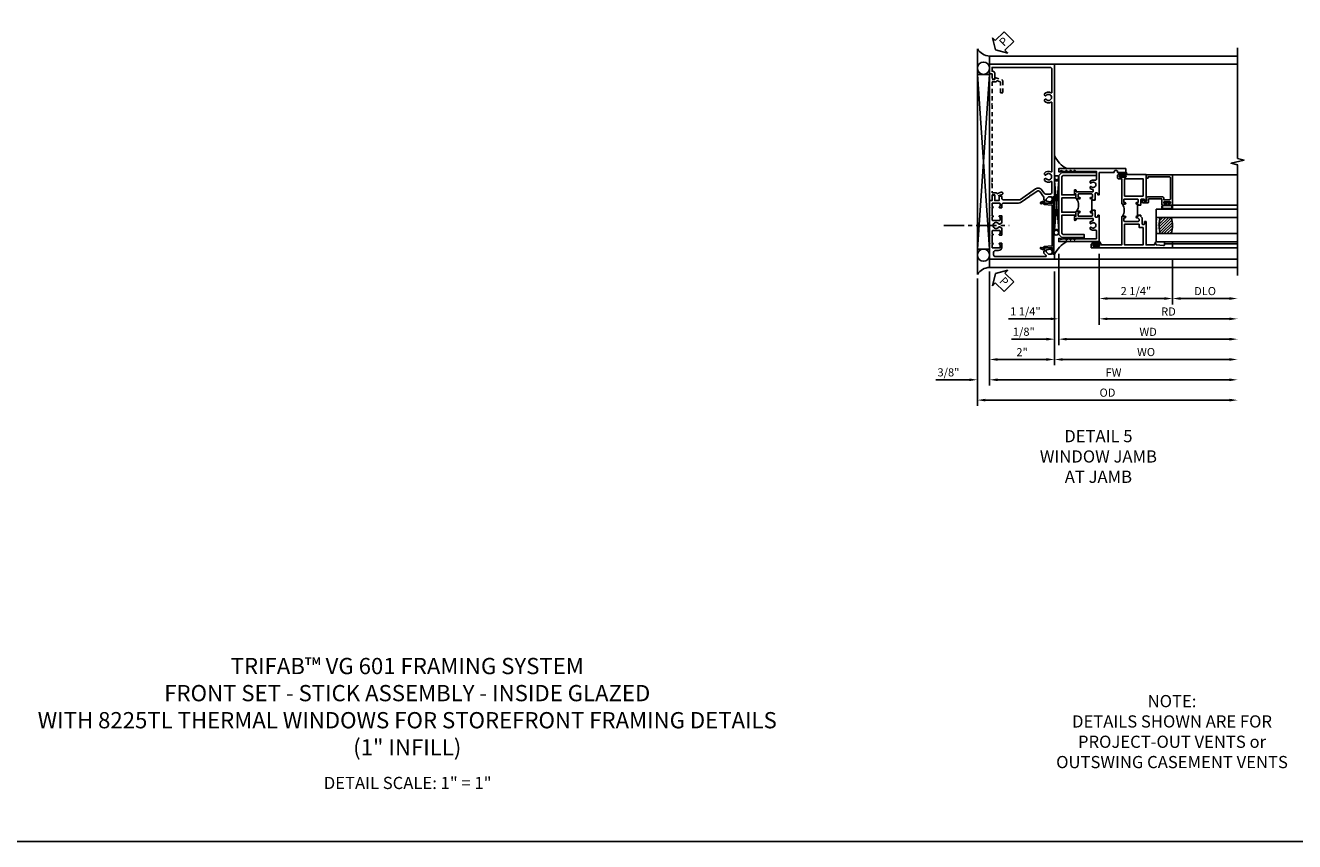
# Model space of a CAD drawing. Extents: x 0 to 124, y 0 to 79.
# Drawn here: x 28 to 67, y 0 to 25 of the extents above; entities that cross this region are included whole.
import ezdxf

# ---------------------------------------------------------------- set-up
doc = ezdxf.new("R2010")
doc.units = 0
doc.header["$LTSCALE"] = 0.5
doc.header["$MEASUREMENT"] = 0
doc.linetypes.add('CENTER', pattern=[2, 1.25, -0.25, 0.25, -0.25])
doc.linetypes.add('HIDDEN', pattern=[0.375, 0.25, -0.125])
doc.layers.get('0').update_dxf_attribs({"color": 4, "linetype": 'CONTINUOUS'})
for name, color, linetype in [('CENTER', 1, 'CENTER'), ('DIME', 2, 'CONTINUOUS'), ('FORMAT', 7, 'CONTINUOUS'), ('hidden', 3, 'HIDDEN'), ('TEXT', 3, 'CONTINUOUS')]:
    doc.layers.add(name, color=color, linetype=linetype)
doc.styles.get("Standard").update_dxf_attribs({"font": 'arial.ttf'})
doc.dimstyles.new('EXT_ON-OFF', dxfattribs={"dimscale": 2, "dimtxt": 0.125, "dimasz": 0.125, "dimexe": 0.09, "dimexo": 0.1875, "dimgap": 0.05, "dimtad": 3, "dimdec": 5, "dimzin": 3, "dimdsep": 46, "dimlunit": 5, "dimtxsty": 'STANDARD', "dimcen": 0, "dimse2": 1, "dimazin": 0, "dimtfac": 1, "dimtdec": 4, "dimtofl": 0, "dimtmove": 0, "dimatfit": 0, "dimfxl": 1, "dimfrac": 2, "dimtolj": 1, "dimtzin": 3, "dimarcsym": 0})
doc.dimstyles.new('EXT_ON-ON', dxfattribs={"dimscale": 2, "dimtxt": 0.125, "dimasz": 0.125, "dimexe": 0.09, "dimexo": 0.1875, "dimgap": 0.05, "dimtad": 3, "dimdec": 5, "dimzin": 3, "dimdsep": 46, "dimlunit": 5, "dimtxsty": 'STANDARD', "dimcen": 0, "dimazin": 0, "dimtfac": 1, "dimtdec": 4, "dimtofl": 0, "dimtmove": 0, "dimatfit": 0, "dimfxl": 1, "dimfrac": 2, "dimtolj": 1, "dimtzin": 3, "dimarcsym": 0})

# ---------------------------------------------------------------- blocks, each defined once
blk = doc.blocks.new('B229175')
h = blk.add_hatch()
h.set_pattern_fill('ANSI37', color=256, scale=0.1, style=0)
h.set_pattern_definition([(45, (-2.727382, -6.92049), (-0.008838835, 0.008838835), []), (135, (-2.727382, -6.92049), (-0.008838835, -0.008838835), [])])
h.paths.add_polyline_path([(2.125, 0.567), (2.125, 0.523), (2.169, 0.479, 1), (2.191, 0.501)])
h.paths.add_polyline_path([(2.125, 0.442), (2.125, 0.398), (2.169, 0.354, 1), (2.191, 0.376)])
h.paths.add_polyline_path([(2.125, 0.317), (2.125, 0.273), (2.169, 0.229, 1), (2.191, 0.251)])
h.paths.add_polyline_path([(0.125, 0.273), (0.125, 0.317), (0.059, 0.251, 1), (0.081, 0.229)])
h.paths.add_polyline_path([(0.125, 0.398), (0.125, 0.442), (0.059, 0.376, 1), (0.081, 0.354)])
h.paths.add_polyline_path([(0.125, 0.523), (0.125, 0.567), (0.059, 0.501, 1), (0.081, 0.479)])
blk.add_lwpolyline([(2.031, 1.16), (2.031, 0.133), (1.992, 0.094), (1.437, 0.094), (1.437, 0.532), (1.344, 0.532), (1.344, 0.094), (0.906, 0.094), (0.906, 0.532), (0.812, 0.532), (0.812, 0.094), (0.258, 0.094), (0.219, 0.133), (0.219, 0.785), (0.125, 0.785), (0.125, 0.094), (0.219, 0), (2.031, 0), (2.125, 0.094), (2.125, 1.16)], close=True)
for points in [[(0.125, 0.567), (0.059, 0.501, 1), (0.081, 0.479), (0.125, 0.523)], [(0.125, 0.442), (0.059, 0.376, 1), (0.081, 0.354), (0.125, 0.398)], [(2.125, 0.567), (2.191, 0.501, -1), (2.169, 0.479), (2.125, 0.523)], [(2.125, 0.442), (2.191, 0.376, -1), (2.169, 0.354), (2.125, 0.398)], [(0.125, 0.317), (0.059, 0.251, 1), (0.081, 0.229), (0.125, 0.273)], [(2.125, 0.317), (2.191, 0.251, -1), (2.169, 0.229), (2.125, 0.273)]]:
    blk.add_lwpolyline(points, format="xyb")
blk = doc.blocks.new('B601VG026')
blk.add_lwpolyline([(0.935, 4.438), (0.92, 4.423), (0.92, 2.015), (0.935, 2), (0.92, 1.985), (0.92, 1.716), (0.799, 1.716, 0.338704), (0.78, 1.701, -0.439208), (0.754, 1.688), (0.641, 1.729, 1), (0.617, 1.663), (0.834, 1.584), (0.834, 1.646), (0.92, 1.646), (0.92, 1.476), (1, 1.476), (1, 5.372), (0.92, 5.372), (0.92, 5.202), (0.834, 5.202), (0.834, 5.264), (0.617, 5.185, 0.315299), (0.594, 5.152), (0.594, 4.794), (0.664, 4.794), (0.664, 5.114, -0.315299), (0.677, 5.132), (0.754, 5.16, -0.439208), (0.78, 5.147, 0.338704), (0.799, 5.132), (0.92, 5.132), (0.92, 4.453)], format="xyb", close=True)
blk = doc.blocks.new('B469407')
for p, q in [((0.567, 0.189), (0.567, 0.17)), ((0.623, 0.225), (0.576, 0.203)), ((0.626, 0.174), (0.589, 0.157)), ((0.629, 0.226), (0.651, 0.226)), ((0.644, 0.17), (0.67, 0.139)), ((0.663, 0.221), (0.694, 0.184)), ((0.916, 0.113), (0.68, 0.134)), ((0.913, 0.16), (0.704, 0.179)), ((0.963, 0.356), (0.929, 0.345)), ((0.929, 0.345), (0.929, 0.175)), ((0.929, 0.098), (0.929, -1.126)), ((0.965, 0.352), (0.931, 0.34)), ((0.971, 0.347), (0.971, -1.375)), ((0.976, 0.347), (0.976, -1.375)), ((0.644, -1.198), (0.67, -1.167)), ((0.916, -1.141), (0.68, -1.162)), ((0.567, -1.217), (0.567, -1.198)), ((0.623, -1.253), (0.576, -1.231)), ((0.626, -1.202), (0.589, -1.185)), ((0.629, -1.254), (0.651, -1.254)), ((0.663, -1.249), (0.694, -1.212)), ((0.913, -1.188), (0.704, -1.207)), ((0.929, -1.373), (0.929, -1.203)), ((0.963, -1.384), (0.929, -1.373)), ((0.965, -1.38), (0.931, -1.368))]:
    blk.add_line(p, q)
for centre, radius, start, end in [((0.582, 0.189), 0.015, 115, 180), ((0.582, 0.17), 0.015, 180, 295), ((0.629, 0.211), 0.015, 90, 115), ((0.632, 0.161), 0.015, 40, 115), ((0.651, 0.211), 0.015, 40, 90), ((0.682, 0.149), 0.015, 220, 265), ((0.705, 0.194), 0.015, 220, 265), ((0.914, 0.175), 0.015, 265, 0), ((0.914, 0.098), 0.015, 360, 85), ((0.966, 0.347), 0.01, 0, 109), ((0.966, 0.347), 0.005, 0, 109), ((0.682, -1.177), 0.015, 95, 140), ((0.914, -1.126), 0.015, 275, 0), ((0.582, -1.198), 0.015, 65, 180), ((0.582, -1.217), 0.015, 180, 245), ((0.629, -1.239), 0.015, 245, 270), ((0.632, -1.189), 0.015, 245, 320), ((0.651, -1.239), 0.015, 270, 320), ((0.705, -1.222), 0.015, 95, 140), ((0.914, -1.203), 0.015, 360, 95), ((0.966, -1.375), 0.01, 251, 0), ((0.966, -1.375), 0.005, 251, 0)]:
    blk.add_arc(centre, radius, start, end)
blk = doc.blocks.new('*D1806')
at = {"layer": 'DIME', "color": 0, "lineweight": -2, "transparency": 16777216}
for p, q in [((57.509, 17.543), (57.509, 14.654)), ((59.509, 17.543), (59.509, 14.654)), ((57.759, 14.834), (59.259, 14.834))]:
    blk.add_line(p, q, dxfattribs=at)
at = {"layer": 'DIME', "color": 0, "transparency": 16777216}
for points in [[(57.759, 14.875), (57.759, 14.792), (57.509, 14.834)], [(59.259, 14.875), (59.259, 14.792), (59.509, 14.834)]]:
    blk.add_solid(points, dxfattribs=at)
at = {"layer": 'DIME', "color": 0, "transparency": 16777216, "insert": (58.509, 15.059), "char_height": 0.25, "attachment_point": 5}
blk.add_mtext('\\A1;2"', dxfattribs=at)
blk = doc.blocks.new('*D1807')
at = {"layer": 'DIME', "color": 0, "lineweight": -2, "transparency": 16777216}
for p, q in [((57.509, 17.543), (57.509, 14.029)), ((57.759, 14.209), (64.884, 14.209))]:
    blk.add_line(p, q, dxfattribs=at)
at = {"layer": 'DIME', "color": 0, "transparency": 16777216}
for points in [[(57.759, 14.25), (57.759, 14.167), (57.509, 14.209)], [(64.884, 14.25), (64.884, 14.167), (65.134, 14.209)]]:
    blk.add_solid(points, dxfattribs=at)
at = {"layer": 'DIME', "color": 0, "transparency": 16777216, "insert": (61.321, 14.434), "char_height": 0.25, "attachment_point": 5}
blk.add_mtext('\\A1;FW  ', dxfattribs=at)
blk = doc.blocks.new('*D1808')
at = {"layer": 'DIME', "color": 0, "lineweight": -2, "transparency": 16777216}
for p, q in [((57.134, 17.325), (57.134, 13.404)), ((57.384, 13.584), (64.884, 13.584))]:
    blk.add_line(p, q, dxfattribs=at)
at = {"layer": 'DIME', "color": 0, "transparency": 16777216}
for points in [[(57.384, 13.625), (57.384, 13.542), (57.134, 13.584)], [(64.884, 13.625), (64.884, 13.542), (65.134, 13.584)]]:
    blk.add_solid(points, dxfattribs=at)
at = {"layer": 'DIME', "color": 0, "transparency": 16777216, "insert": (61.134, 13.813), "char_height": 0.25, "attachment_point": 5}
blk.add_mtext('\\A1;OD  ', dxfattribs=at)
blk = doc.blocks.new('*D1809')
at = {"layer": 'DIME', "color": 0, "lineweight": -2, "transparency": 16777216}
for p, q in [((57.134, 17.325), (57.134, 14.029)), ((57.509, 17.543), (57.509, 14.029)), ((56.884, 14.209), (55.856, 14.209)), ((57.759, 14.209), (58.009, 14.209))]:
    blk.add_line(p, q, dxfattribs=at)
at = {"layer": 'DIME', "color": 0, "transparency": 16777216}
for points in [[(56.884, 14.25), (56.884, 14.167), (57.134, 14.209)], [(57.759, 14.25), (57.759, 14.167), (57.509, 14.209)]]:
    blk.add_solid(points, dxfattribs=at)
at = {"layer": 'DIME', "color": 0, "transparency": 16777216, "insert": (56.245, 14.438), "char_height": 0.25, "attachment_point": 5}
blk.add_mtext('\\A1;3/8"', dxfattribs=at)
blk = doc.blocks.new('B601VG001A')
blk.add_lwpolyline([(0.625, -0.173, 0.414214), (0.72, -0.268), (0.815, -0.268, -0.414214), (0.875, -0.328), (0.875, -0.398, -0.414214), (0.815, -0.458), (-0.726, -0.458, -0.668179), (-0.74, -0.424), (-0.669, -0.353), (-0.669, -0.288), (-0.691, -0.288), (-0.691, -0.226), (-0.669, -0.226, 0.414214), (-0.707, -0.188), (-0.909, -0.188, 0.414214), (-0.929, -0.208), (-0.929, -0.237, 0.414214), (-0.909, -0.257), (-0.897, -0.257), (-0.897, -0.228), (-0.859, -0.228), (-0.757, -0.25, -0.354119), (-0.741, -0.269), (-0.741, -0.312), (-0.808, -0.379, -0.198912), (-0.825, -0.386), (-0.897, -0.386), (-0.897, -0.357), (-1, -0.393), (-1, -0.538), (1, -0.538), (1, -0.057), (0.99, -0.047), (1, -0.037), (1, 0.193), (0.99, 0.203), (1, 0.213), (1, 0.49), (0.99, 0.5), (1, 0.51), (1, 0.787), (0.99, 0.797), (1, 0.807), (1, 1.037), (0.99, 1.047), (1, 1.057), (1, 1.268), (0.92, 1.268), (0.92, 1.376, 0.414214), (0.858, 1.438), (0.84, 1.438), (0.84, 1.268), (0.705, 1.268), (0.705, 1.38, 0.414214), (0.685, 1.4), (0.645, 1.4, 0.414214), (0.625, 1.38), (0.625, 1.348, -0.414214), (0.565, 1.288), (0.08, 1.288, -0.153915), (0.046, 1.299), (-0.417, 1.624, 0.414214), (-0.612, 1.589), (-0.681, 1.492, -0.244698), (-0.73, 1.466), (-0.86, 1.466, -0.414214), (-0.92, 1.526), (-0.92, 1.838, -0.568098), (-0.89, 1.855, 0.339754), (-0.692, 1.887), (-0.692, 1.931), (-0.721, 1.948, 0.386545), (-0.735, 1.945, -3.127286), (-0.735, 2.056, 0.386545), (-0.721, 2.053), (-0.692, 2.07), (-0.692, 2.114, 0.339754), (-0.89, 2.146, -0.568098), (-0.92, 2.163), (-0.92, 4.275, -0.568098), (-0.89, 4.293, 0.339754), (-0.692, 4.325), (-0.692, 4.369), (-0.721, 4.386, 0.386545), (-0.735, 4.383, -3.127286), (-0.735, 4.493, 0.386545), (-0.721, 4.49), (-0.692, 4.507), (-0.692, 4.551, 0.339754), (-0.89, 4.583, -0.568098), (-0.92, 4.601), (-0.92, 5.302, -0.414214), (-0.86, 5.362), (0.92, 5.362), (0.92, 5.244), (0.902, 5.244, 0.414214), (0.84, 5.182), (0.84, 4.994), (0.858, 4.994, 0.414214), (0.92, 5.056), (0.92, 5.164), (1, 5.164), (1, 5.462), (-1, 5.462), (-1, 1.393), (-0.897, 1.357), (-0.897, 1.386), (-0.825, 1.386, -0.198912), (-0.808, 1.379), (-0.741, 1.312), (-0.741, 1.269, -0.354119), (-0.757, 1.25), (-0.859, 1.228), (-0.897, 1.228), (-0.897, 1.257), (-0.909, 1.257, 0.414214), (-0.929, 1.237), (-0.929, 1.208, 0.414214), (-0.909, 1.188), (-0.707, 1.188, 0.414214), (-0.669, 1.226), (-0.691, 1.226), (-0.691, 1.288), (-0.669, 1.288), (-0.669, 1.363, -0.153915), (-0.665, 1.374), (-0.547, 1.543, -0.414214), (-0.463, 1.558), (-0.267, 1.42), (-0.246, 1.424), (-0.242, 1.403), (0.029, 1.214, 0.153915), (0.109, 1.188), (0.565, 1.188, -0.414214), (0.625, 1.128), (0.625, 1.047), (0.69, 1.047, 1), (0.69, 1.078), (0.69, 1.078, -0.414214), (0.675, 1.093), (0.675, 1.173, -0.414214), (0.69, 1.188), (0.905, 1.188, -0.414214), (0.92, 1.173), (0.92, 1.093, -0.414214), (0.905, 1.078), (0.904, 1.078, 1), (0.904, 1.047), (0.92, 1.047), (0.92, 0.797), (0.904, 0.797, 1), (0.904, 0.766), (0.905, 0.766, -0.414214), (0.92, 0.751), (0.92, 0.671, -0.414214), (0.905, 0.656), (0.69, 0.656, -0.414214), (0.675, 0.671), (0.675, 0.751, -0.414214), (0.69, 0.766), (0.69, 0.766, 1), (0.69, 0.797), (0.625, 0.797), (0.625, 0.579), (0.694, 0.54, 0.421864), (0.715, 0.545, -3.93644), (0.715, 0.455, 0.421864), (0.694, 0.46), (0.625, 0.421), (0.625, 0.203), (0.69, 0.203, 1), (0.69, 0.234), (0.69, 0.234, -0.414214), (0.675, 0.249), (0.675, 0.329, -0.414214), (0.69, 0.344), (0.905, 0.344, -0.414214), (0.92, 0.329), (0.92, 0.249, -0.414214), (0.905, 0.234), (0.904, 0.234, 1), (0.904, 0.203), (0.92, 0.203), (0.92, -0.047), (0.904, -0.047, 1), (0.904, -0.078), (0.905, -0.078, -0.414214), (0.92, -0.093), (0.92, -0.173, -0.414214), (0.905, -0.188), (0.69, -0.188, -0.414214), (0.675, -0.173), (0.675, -0.093, -0.414214), (0.69, -0.078), (0.69, -0.078, 1), (0.69, -0.047), (0.625, -0.047)], format="xyb", close=True)
blk = doc.blocks.new('*D1812')
at = {"layer": 'DIME', "color": 0, "lineweight": -2, "transparency": 16777216}
for p, q in [((59.509, 17.543), (59.509, 14.654)), ((59.759, 14.834), (64.884, 14.834))]:
    blk.add_line(p, q, dxfattribs=at)
at = {"layer": 'DIME', "color": 0, "transparency": 16777216}
for points in [[(59.759, 14.875), (59.759, 14.792), (59.509, 14.834)], [(64.884, 14.875), (64.884, 14.792), (65.134, 14.834)]]:
    blk.add_solid(points, dxfattribs=at)
at = {"layer": 'DIME', "color": 0, "transparency": 16777216, "insert": (62.321, 15.063), "char_height": 0.25, "attachment_point": 5}
blk.add_mtext('\\A1;WO', dxfattribs=at)
blk = doc.blocks.new('*D1813')
at = {"layer": 'DIME', "color": 0, "lineweight": -2, "transparency": 16777216}
for p, q in [((59.634, 18.084), (59.634, 15.279)), ((59.509, 17.543), (59.509, 15.279)), ((59.259, 15.459), (58.184, 15.459)), ((59.884, 15.459), (60.134, 15.459))]:
    blk.add_line(p, q, dxfattribs=at)
at = {"layer": 'DIME', "color": 0, "transparency": 16777216}
for points in [[(59.259, 15.5), (59.259, 15.417), (59.509, 15.459)], [(59.884, 15.5), (59.884, 15.417), (59.634, 15.459)]]:
    blk.add_solid(points, dxfattribs=at)
at = {"layer": 'DIME', "color": 0, "transparency": 16777216, "insert": (58.562, 15.688), "char_height": 0.25, "attachment_point": 5}
blk.add_mtext('\\A1;1/8"', dxfattribs=at)
blk = doc.blocks.new('*D1814')
at = {"layer": 'DIME', "color": 0, "lineweight": -2, "transparency": 16777216}
for p, q in [((59.634, 18.084), (59.634, 15.279)), ((59.884, 15.459), (64.884, 15.459))]:
    blk.add_line(p, q, dxfattribs=at)
at = {"layer": 'DIME', "color": 0, "transparency": 16777216}
for points in [[(59.884, 15.5), (59.884, 15.417), (59.634, 15.459)], [(64.884, 15.5), (64.884, 15.417), (65.134, 15.459)]]:
    blk.add_solid(points, dxfattribs=at)
at = {"layer": 'DIME', "color": 0, "transparency": 16777216, "insert": (62.384, 15.684), "char_height": 0.25, "attachment_point": 5}
blk.add_mtext('\\A1;WD', dxfattribs=at)
blk = doc.blocks.new('*D1815')
at = {"layer": 'DIME', "color": 0, "lineweight": -2, "transparency": 16777216}
for p, q in [((60.884, 18.084), (60.884, 15.904)), ((61.134, 16.084), (64.884, 16.084))]:
    blk.add_line(p, q, dxfattribs=at)
at = {"layer": 'DIME', "color": 0, "transparency": 16777216}
for points in [[(61.134, 16.125), (61.134, 16.042), (60.884, 16.084)], [(64.884, 16.125), (64.884, 16.042), (65.134, 16.084)]]:
    blk.add_solid(points, dxfattribs=at)
at = {"layer": 'DIME', "color": 0, "transparency": 16777216, "insert": (63.009, 16.309), "char_height": 0.25, "attachment_point": 5}
blk.add_mtext('\\A1;RD', dxfattribs=at)
blk = doc.blocks.new('*D1816')
at = {"layer": 'DIME', "color": 0, "lineweight": -2, "transparency": 16777216}
for p, q in [((63.134, 17.896), (63.134, 16.529)), ((63.384, 16.709), (64.884, 16.709))]:
    blk.add_line(p, q, dxfattribs=at)
at = {"layer": 'DIME', "color": 0, "transparency": 16777216}
for points in [[(63.384, 16.75), (63.384, 16.667), (63.134, 16.709)], [(64.884, 16.75), (64.884, 16.667), (65.134, 16.709)]]:
    blk.add_solid(points, dxfattribs=at)
at = {"layer": 'DIME', "color": 0, "transparency": 16777216, "insert": (64.134, 16.938), "char_height": 0.25, "attachment_point": 5}
blk.add_mtext('\\A1;DLO', dxfattribs=at)
blk = doc.blocks.new('*D1810')
at = {"layer": 'DIME', "color": 0, "lineweight": -2, "transparency": 16777216}
for p, q in [((60.884, 18.084), (60.884, 16.529)), ((63.134, 17.896), (63.134, 16.529)), ((61.134, 16.709), (62.884, 16.709))]:
    blk.add_line(p, q, dxfattribs=at)
at = {"layer": 'DIME', "color": 0, "transparency": 16777216}
for points in [[(61.134, 16.75), (61.134, 16.667), (60.884, 16.709)], [(62.884, 16.75), (62.884, 16.667), (63.134, 16.709)]]:
    blk.add_solid(points, dxfattribs=at)
at = {"layer": 'DIME', "color": 0, "transparency": 16777216, "insert": (62.009, 16.938), "char_height": 0.25, "attachment_point": 5}
blk.add_mtext('\\A1;2 1/4"', dxfattribs=at)
blk = doc.blocks.new('*D1811')
at = {"layer": 'DIME', "color": 0, "lineweight": -2, "transparency": 16777216}
for p, q in [((59.634, 18.084), (59.634, 15.904)), ((60.884, 18.084), (60.884, 15.904)), ((59.384, 16.084), (58.088, 16.084)), ((61.134, 16.084), (61.384, 16.084))]:
    blk.add_line(p, q, dxfattribs=at)
at = {"layer": 'DIME', "color": 0, "transparency": 16777216}
for points in [[(59.384, 16.125), (59.384, 16.042), (59.634, 16.084)], [(61.134, 16.125), (61.134, 16.042), (60.884, 16.084)]]:
    blk.add_solid(points, dxfattribs=at)
at = {"layer": 'DIME', "color": 0, "transparency": 16777216, "insert": (58.611, 16.313), "char_height": 0.25, "attachment_point": 5}
blk.add_mtext('\\A1;1 1/4"', dxfattribs=at)
blk = doc.blocks.new('B027874')
h = blk.add_hatch()
h.set_pattern_fill('ANSI31', color=256, scale=0.08, style=0)
h.set_pattern_definition([(45, (-2.208298, 1.612679), (-0.007071068, 0.007071068), [])])
h.paths.add_polyline_path([(-0.043, 0), (-0.028, 0.015), (-0.028, 0.03), (-0.072, 0.03, 0.029608), (-0.076, 0.037), (-0.076, 0.1, 0.8), (-0.139, 0.1), (-0.139, -0.1, 0.8), (-0.076, -0.1), (-0.076, -0.037, 0.029608), (-0.072, -0.03), (-0.028, -0.03), (-0.028, -0.015)])
h.paths.add_polyline_path([(-0.083, -0.1, -0.742268), (-0.132, -0.1), (-0.132, 0.1, -0.742268), (-0.083, 0.1)], flags=16)
h.paths.add_polyline_path([(-0.092, -0.021, -1), (-0.101, -0.021, -1)], flags=0)
h.paths.add_polyline_path([(-0.094, 0.028, -1), (-0.089, 0.028, -1)], flags=0)
h.paths.add_polyline_path([(-0.094, -0.043, -1), (-0.098, -0.043, -1)], flags=0)
h.paths.add_polyline_path([(-0.119, 0.002, -1), (-0.112, 0.002, -1)], flags=0)
h.paths.add_polyline_path([(-0.095, -0.057, -1), (-0.104, -0.057, -1)], flags=0)
h.paths.add_polyline_path([(-0.098, 0.055, -1), (-0.089, 0.055, -1)], flags=0)
h.paths.add_polyline_path([(-0.088, -0.061, -1), (-0.092, -0.061, -1)], flags=0)
h.paths.add_polyline_path([(-0.126, 0.025, -1), (-0.117, 0.025, -1)], flags=0)
h.paths.add_polyline_path([(-0.124, -0.036, -1), (-0.129, -0.036, -1)], flags=0)
h.paths.add_polyline_path([(-0.12, 0.046, -1), (-0.116, 0.046, -1)], flags=0)
h.paths.add_polyline_path([(-0.097, 0.067, -1), (-0.093, 0.067, -1)], flags=0)
h.paths.add_polyline_path([(-0.115, -0.066, -1), (-0.122, -0.066, -1)], flags=0)
h.paths.add_polyline_path([(-0.097, -0.082, -1), (-0.102, -0.082, -1)], flags=0)
h.paths.add_polyline_path([(-0.1, 0.081, -1), (-0.091, 0.081, -1)], flags=0)
h.paths.add_polyline_path([(-0.119, 0.065, -0.486829), (-0.122, 0.067, -0.664322), (-0.118, 0.068, -0.486829), (-0.116, 0.066, -0.664322)], flags=0)
h.paths.add_polyline_path([(-0.094, -0.103, -1), (-0.103, -0.103, -1)], flags=0)
h.paths.add_polyline_path([(-0.122, -0.089, -1), (-0.128, -0.089, -1)], flags=0)
h.paths.add_polyline_path([(-0.105, 0.103, -1), (-0.098, 0.103, -1)], flags=0)
h.paths.add_polyline_path([(-0.126, -0.099, -1), (-0.13, -0.099, -1)], flags=0)
h = blk.add_hatch()
h.set_pattern_fill('ANSI31', color=256, scale=0.25, angle=90, style=0)
h.set_pattern_definition([(135, (-10.943272, -7.362555), (-0.02209709, -0.02209709), [])])
h.paths.add_polyline_path([(0, 0.094), (-0.028, 0.094), (-0.028, 0.03), (-0.028, 0.015), (-0.043, 0), (-0.028, -0.015), (-0.028, -0.03), (-0.028, -0.094), (0, -0.094)])
for p, q in [((-0.139, 0.1), (-0.139, -0.1)), ((-0.128, 0.009), (-0.128, 0.009)), ((-0.123, 0.085), (-0.123, 0.085)), ((-0.118, 0.083), (-0.118, 0.083)), ((-0.116, 0.113), (-0.116, 0.113)), ((-0.101, 0.037), (-0.101, 0.037)), ((-0.096, 0.073), (-0.096, 0.073)), ((-0.091, 0.098), (-0.091, 0.098)), ((-0.028, 0.03), (-0.072, 0.03)), ((-0.128, -0.022), (-0.128, -0.022)), ((-0.128, -0.054), (-0.128, -0.054)), ((-0.123, -0.066), (-0.123, -0.066)), ((-0.12, -0.056), (-0.12, -0.056)), ((-0.12, -0.108), (-0.12, -0.108)), ((-0.094, -0.068), (-0.094, -0.068)), ((-0.092, -0.082), (-0.092, -0.082)), ((-0.089, -0.006), (-0.089, -0.006)), ((-0.072, -0.03), (-0.028, -0.03))]:
    blk.add_line(p, q)
blk.add_lwpolyline([(-0.076, 0.037), (-0.076, 0.1, 0.8), (-0.139, 0.1), (-0.139, -0.1, 0.8), (-0.076, -0.1), (-0.076, -0.037)], format="xyb")
blk.add_lwpolyline([(-0.083, -0.1), (-0.083, 0.1, 0.742268), (-0.132, 0.1), (-0.132, -0.1, 0.742268)], format="xyb", close=True)
blk.add_lwpolyline([(-0.028, -0.094), (-0.028, -0.03), (-0.028, -0.015), (-0.043, 0), (-0.028, 0.015), (-0.028, 0.03), (-0.028, 0.094), (0, 0.094), (0, -0.094)], close=True)
for centre, radius in [((-0.122, 0.025), 0.0045), ((-0.12, 0.067), 0.00225), ((-0.118, 0.066), 0.00225), ((-0.118, 0.046), 0.00225), ((-0.115, 0.002), 0.00337), ((-0.102, 0.103), 0.00337), ((-0.095, 0.081), 0.0045), ((-0.093, 0.055), 0.0045), ((-0.095, 0.067), 0.00225), ((-0.091, 0.028), 0.00225), ((-0.128, -0.099), 0.00225), ((-0.126, -0.036), 0.00225), ((-0.125, -0.089), 0.00337), ((-0.118, -0.066), 0.00337), ((-0.1, -0.057), 0.0045), ((-0.099, -0.103), 0.0045), ((-0.099, -0.082), 0.00225), ((-0.096, -0.021), 0.0045), ((-0.096, -0.043), 0.00225), ((-0.09, -0.061), 0.00225)]:
    blk.add_circle(centre, radius)
for start, end in [(26.3878, 33.1715), (326.8285, 333.6122)]:
    blk.add_arc((-0.132, 0), 0.0675, start, end)
blk = doc.blocks.new('B224131')
for points in [[(0.969, 1.125), (0.969, 1.035), (0.969, 1.035), (0.937, 1.035), (0.937, 0.997, -1), (0.887, 0.997), (0.887, 1.035), (0.801, 1.035, 0.414214), (0.781, 1.015), (0.781, 0.617, 0.414214), (0.801, 0.597), (0.887, 0.597), (0.887, 0.635, -1), (0.937, 0.635), (0.937, 0.552, -0.414214), (0.918, 0.532), (0.781, 0.532), (0.781, 0.503, -0.414214), (0.761, 0.483), (0.678, 0.483, -1), (0.678, 0.533), (0.716, 0.533), (0.716, 1.043, 0.414214), (0.696, 1.063), (0.664, 1.063, 0.379055), (0.644, 1.045, -0.145843), (0.611, 0.969), (0.571, 0.969, -0.673324), (0.558, 1.003, 2.463527), (0.442, 1.003, -0.673324), (0.429, 0.969), (0.389, 0.969, -0.177014), (0.355, 1.063), (0.355, 1.14, 0.414214), (0.335, 1.16), (0.09, 1.16), (0.09, 0.159), (0.065, 0.065), (0.1, 0.065), (0.1, 0), (0, 0), (0, 2.063), (0.125, 2.063), (0.125, 1.813), (0.085, 1.813, 0.414214), (0.065, 1.793), (0.065, 1.73, 0.414214), (0.085, 1.71), (0.105, 1.71, -0.414214), (0.125, 1.69), (0.125, 1.25), (0.803, 1.25, -0.414214), (0.813, 1.24), (0.813, 1.21, -0.414214), (0.803, 1.2), (0.77, 1.2, 0.414214), (0.75, 1.18), (0.75, 1.145, 0.414214), (0.77, 1.125), (0.923, 1.125), (0.937, 1.11), (0.953, 1.125)], [(1.281, 1.125), (1.298, 1.125), (1.312, 1.11), (1.328, 1.125), (1.48, 1.125, 0.414214), (1.5, 1.145), (1.5, 1.18, 0.414214), (1.48, 1.2), (1.448, 1.2, -0.414214), (1.438, 1.21), (1.438, 1.24, -0.414214), (1.448, 1.25), (2.25, 1.25), (2.25, 0), (2.15, 0), (2.15, 0.065), (2.185, 0.065), (2.16, 0.159), (2.16, 1.16), (1.915, 1.16, 0.414214), (1.895, 1.14), (1.895, 1.063, -0.177014), (1.861, 0.969), (1.821, 0.969, -0.673324), (1.808, 1.003, 2.463527), (1.692, 1.003, -0.673324), (1.679, 0.969), (1.639, 0.969, -0.145843), (1.606, 1.045, 0.379055), (1.586, 1.063), (1.554, 1.063, 0.414214), (1.534, 1.043), (1.534, 0.533), (1.572, 0.533, -1), (1.572, 0.483), (1.489, 0.483, -0.414214), (1.469, 0.503), (1.469, 0.532), (1.333, 0.532, -0.414214), (1.312, 0.552), (1.312, 0.635, -1), (1.363, 0.635), (1.363, 0.597), (1.449, 0.597, 0.414214), (1.469, 0.617), (1.469, 1.015, 0.414214), (1.449, 1.035), (1.363, 1.035), (1.363, 0.997, -1), (1.312, 0.997), (1.312, 1.035), (1.281, 1.035)]]:
    blk.add_lwpolyline(points, format="xyb", close=True)
blk.add_lwpolyline([(0.969, 1.035), (0.969, 1.02), (1.281, 1.02), (1.281, 1.035)])
blk.add_lwpolyline([(1.312, 0.552, 0.32), (0.937, 0.552)], format="xyb")
blk = doc.blocks.new('B225125')
for points in [[(-1.438, -0.468), (-1.438, -0.378), (-1.438, -0.378), (-1.469, -0.378), (-1.469, -0.34, 1), (-1.519, -0.34), (-1.519, -0.375), (-1.554, -0.41), (-1.605, -0.41, -0.414214), (-1.625, -0.39), (-1.625, 0.04, -0.414214), (-1.605, 0.06), (-1.519, 0.06), (-1.519, 0.022, 1), (-1.469, 0.022), (-1.469, 0.105, 0.414214), (-1.489, 0.125), (-2.348, 0.125), (-2.348, 0.749), (-2.333, 0.749, 0.414214), (-2.313, 0.769), (-2.313, 0.827, 1), (-2.345, 0.827), (-2.345, 0.821, -1), (-2.389, 0.821), (-2.389, 0.99, -1), (-2.345, 0.99), (-2.345, 0.984, 1), (-2.313, 0.984), (-2.313, 1.042, 0.414214), (-2.333, 1.062), (-2.438, 1.062), (-2.438, -1.438), (-2.313, -1.438), (-2.313, -1.188), (-2.353, -1.188, -0.446679), (-2.373, -1.165), (-2.348, -0.938), (-2.333, -0.938, 0.414214), (-2.313, -0.918), (-2.313, -0.895, 0.414214), (-2.333, -0.875), (-2.348, -0.875), (-2.348, -0.625), (-1.635, -0.625, 0.414214), (-1.625, -0.615), (-1.625, -0.585, 0.414214), (-1.635, -0.575), (-1.702, -0.575, -0.414214), (-1.722, -0.555), (-1.722, -0.52, -0.414214), (-1.702, -0.5), (-1.516, -0.5), (-1.469, -0.453), (-1.454, -0.468)], [(-1.125, -0.468), (-1.109, -0.468), (-1.094, -0.453), (-1.079, -0.468), (-0.958, -0.468, -0.414214), (-0.938, -0.488), (-0.938, -0.555, -0.414214), (-0.958, -0.575), (-0.99, -0.575, 0.414214), (-1, -0.585), (-1, -0.615, 0.414214), (-0.99, -0.625), (-0.188, -0.625), (-0.188, 0.015, 1), (-0.22, 0.015), (-0.22, 0.009, -1), (-0.264, 0.009), (-0.264, 0.178, -1), (-0.22, 0.178), (-0.22, 0.172, 1), (-0.188, 0.172), (-0.188, 0.23, 0.414214), (-0.207, 0.25), (-0.293, 0.25, 0.414214), (-0.313, 0.23), (-0.313, 0.125), (-1.074, 0.125, 0.414214), (-1.094, 0.105), (-1.094, 0.022, 1), (-1.044, 0.022), (-1.044, 0.06), (-0.958, 0.06, -0.414214), (-0.938, 0.04), (-0.938, -0.358, -0.414214), (-0.958, -0.378), (-1.044, -0.378), (-1.044, -0.34, 1), (-1.094, -0.34), (-1.094, -0.378), (-1.125, -0.378)]]:
    blk.add_lwpolyline(points, format="xyb", close=True)
for points in [[(-1.812, -0.535), (-1.812, -0.41), (-1.715, -0.41), (-1.715, 0.035), (-2.348, 0.035), (-2.348, -0.535)], [(-0.847, -0.535), (-0.847, 0.035), (-0.313, 0.035), (-0.313, -0.535)]]:
    blk.add_lwpolyline(points, close=True)
blk.add_lwpolyline([(-1.094, 0.105, -0.3198), (-1.469, 0.105)], format="xyb")
blk.add_lwpolyline([(-1.125, -0.378), (-1.125, -0.363), (-1.438, -0.363), (-1.438, -0.378)])
blk = doc.blocks.new('B127074')
for p, q in [((-0.23, -0.118), (-0.23, 0.117)), ((-0.21, -0.117), (-0.21, 0.117)), ((-0.12, -0.117), (-0.12, 0.117)), ((-0.1, -0.117), (-0.1, 0.117)), ((-0.051, 0.035), (-0.1, 0.035)), ((-0.051, 0.078), (-0.051, 0.035)), ((-0.021, -0.078), (-0.021, 0.078)), ((-0.1, -0.035), (-0.051, -0.035)), ((-0.051, -0.035), (-0.051, -0.078))]:
    blk.add_line(p, q)
for centre, radius, start, end in [((-0.165, 0.099), 0.0675, 15.2882, 164.7118), ((-0.165, 0.099), 0.0485, 21.82, 158.18), ((-0.036, 0.078), 0.015, 0, 180), ((-0.165, -0.099), 0.0675, 195.7196, 344.6722), ((-0.165, -0.099), 0.0485, 201.82, 338.18), ((-0.036, -0.078), 0.015, 180, 0)]:
    blk.add_arc(centre, radius, start, end)
blk = doc.blocks.new('B224063')
blk.add_lwpolyline([(-0.87, 0.752, 0.414214), (-0.885, 0.737), (-0.885, 0.725, -0.414214), (-0.9, 0.71), (-0.92, 0.71, -0.414214), (-0.935, 0.725), (-0.935, 0.797, -0.414214), (-0.92, 0.812), (-0.007, 0.812), (-0.007, 0), (-0.105, 0), (-0.105, 0.062), (-0.067, 0.062), (-0.067, 0.722, 0.414214), (-0.097, 0.752), (-0.745, 0.752, 0.414214), (-0.775, 0.722), (-0.775, 0.542), (-0.717, 0.542, -0.414214), (-0.687, 0.512), (-0.687, 0.045, -0.414214), (-0.717, 0.015), (-0.812, 0.015), (-0.812, -0.055), (-0.782, -0.055, -0.414214), (-0.767, -0.07), (-0.767, -0.1, -0.414214), (-0.782, -0.115), (-0.842, -0.115, -0.414214), (-0.872, -0.085), (-0.872, 0.045, -0.414214), (-0.842, 0.075), (-0.747, 0.075), (-0.747, 0.482), (-0.92, 0.482, -0.414214), (-0.935, 0.497), (-0.935, 0.57, -0.414214), (-0.92, 0.585), (-0.9, 0.585, -0.414214), (-0.885, 0.57), (-0.885, 0.557, 0.414214), (-0.87, 0.542), (-0.85, 0.542, 0.414214), (-0.835, 0.557), (-0.835, 0.737, 0.414214), (-0.85, 0.752)], format="xyb", close=True)
blk = doc.blocks.new('B127186-7282')
blk.add_lwpolyline([(0, 0), (0, -0.25), (0.06, -0.25), (0.06, 0)], close=True)
blk.add_arc((0, -0.478), 0.0642, 270.4193, 340.2601)
blk = doc.blocks.new('GT-GLASS-1IN-7282')
h = blk.add_hatch()
h.set_pattern_fill('ANSI31', color=256, scale=0.5, style=0)
h.set_pattern_definition([(45, (-1.594896, -0.47501), (-0.0441942, 0.0441942), [])])
h.paths.add_polyline_path([(0.81, -0.03, 0.12), (0.31, -0.03), (0.31, -0.38, 0.12), (0.81, -0.38)])
h = blk.add_hatch()
h.set_pattern_fill('AR-SAND', color=256, scale=0.03, style=0)
h.set_pattern_definition([(37.5, (-8.435115, -10.989657), (-0.0018898, 0.05780471), [0, -0.0456, 0, -0.051, 0, -0.04875]), (7.5, (-8.435115, -10.98966), (0.0530933, 0.0846644), [0, -0.0246, 0, -0.0411, 0, -0.01575]), (327.5, (-8.472015, -10.989657), (0.09342426, 0.00016977), [0, -0.015, 0, -0.054, 0, -0.0705]), (317.5, (-8.472015, -10.98966), (0.0901838, 0.02633027), [0, -0.0075, 0, -0.0354, 0, -0.0405])])
edge = h.paths.add_edge_path()
edge.add_line((0.81, -0.38), (0.81, -0.5))
edge.add_line((0.81, -0.5), (0.31, -0.5))
edge.add_line((0.31, -0.5), (0.31, -0.38))
edge.add_arc((0.56, 0.647), 1.057, 256.3145, 283.6855)
for points in [[(0.31, 2), (0.31, -0.5), (0.06, -0.5), (0.06, 2)], [(1.06, 2.005), (1.06, -0.5), (0.81, -0.5), (0.81, 2)]]:
    blk.add_lwpolyline(points)
for points in [[(0.31, -0.38), (0.31, -0.03, -0.12), (0.81, -0.03), (0.81, -0.38, -0.12)], [(0.81, -0.38), (0.81, -0.5), (0.31, -0.5), (0.31, -0.38, 0.12)]]:
    blk.add_lwpolyline(points, format="xyb", close=True)
blk = doc.blocks.new('PSEAL2')
at = {"layer": 'TEXT', "color": 7}
for p, q in [((0.196, 0.338), (0, 0)), ((0.196, -0.338), (0, 0)), ((0.196, 0.21), (0.196, 0.338)), ((0.575, 0.21), (0.196, 0.21)), ((0.575, 0.21), (0.575, -0.21)), ((0.196, -0.21), (0.196, -0.338)), ((0.575, -0.21), (0.196, -0.21))]:
    blk.add_line(p, q, dxfattribs=at)
at = {"layer": 'TEXT', "color": 3}
blk.add_text('P', height=0.25, dxfattribs=at).set_placement((0.247, -0.116))

msp = doc.modelspace()

# ---------------------------------------------------------------- linework, layer by layer
for p, q in [((57.133947, 17.449688), (57.133947, 24.387184)), ((57.508947, 24.168436), (65.133628, 24.168412)), ((57.508947, 23.918436), (57.508947, 24.168436)), ((59.508947, 23.918436), (65.133627, 23.918418)), ((57.133947, 18.230936), (57.508947, 23.605936)), ((57.508947, 18.230936), (57.133947, 23.605936)), ((59.633948, 20.333597), (59.508947, 18.833595)), ((59.508947, 20.333595), (59.633948, 18.833597)), ((63.133948, 20.5141), (65.133948, 20.5141)), ((59.508947, 19.816808), (59.485447, 18.833595)), ((59.508947, 18.833595), (59.485447, 19.816808)), ((63.118948, 19.586226), (65.133622, 19.585976)), ((63.133948, 18.3961), (65.133948, 18.3961)), ((63.133948, 18.2711), (65.133948, 18.2711)), ((57.508947, 17.918436), (57.508947, 17.668436)), ((57.508947, 17.668436), (65.133628, 17.66846)), ((59.508947, 17.918436), (65.133627, 17.918447))]:
    msp.add_line(p, q)
msp.add_lwpolyline([(65.133628, 17.41846), (65.133618, 20.818404), (64.933638, 20.868424), (65.333618, 20.968404), (65.133618, 21.018404), (65.133628, 24.418412)])
for points in [[(57.133947, 18.230936), (57.508947, 18.230936), (57.508947, 23.605936), (57.133947, 23.605936)], [(59.508947, 20.333595), (59.633948, 20.333597), (59.633948, 18.833597), (59.508947, 18.833595)], [(59.508947, 18.833595), (59.508947, 19.816808), (59.485447, 19.816808), (59.485447, 18.833595)]]:
    msp.add_lwpolyline(points, close=True)
for centre, radius in [((57.321822, 23.793436), 0.1875), ((59.571131, 20.426594), 0.062185), ((59.559697, 18.735722), 0.07425), ((57.321822, 18.043436), 0.1875)]:
    msp.add_circle(centre, radius)
for centre, radius, start, end in [((57.543687, 24.658796), 0.491589, 213.5399019, 265.9475967), ((60.242613, 21.423068), 0.799437, 203.4939257, 243.3430669), ((60.242613, 17.744131), 0.799437, 116.6569331, 156.5060743), ((57.543687, 17.178076), 0.491589, 94.0524033, 146.4600981)]:
    msp.add_arc(centre, radius, start, end)
at = {"layer": 'CENTER'}
msp.add_line((56.102851, 18.956436), (58.108012, 18.956436), dxfattribs=at)
at = {"layer": 'FORMAT'}
msp.add_lwpolyline([(123.718546, 0), (0, 0), (0, 79.022022)], dxfattribs=at)

# ---------------------------------------------------------------- block references
for name, p, rotation in [('PSEAL2', (57.696447, 24.355936), 44.99999999999999), ('B224131', (59.633948, 20.7086), 270), ('B225125', (61.696448, 20.7086), 90), ('B027874', (61.602948, 20.4451), 270), ('B027874', (60.790448, 18.3201), 270), ('PSEAL2', (57.696447, 17.480936), 315.0000000000003)]:
    msp.add_blockref(name, p, dxfattribs=dict(rotation=rotation))
at = {"xscale": -1}
msp.add_blockref('B601VG001A', (58.508947, 18.456436), dxfattribs=at)
at = {"xscale": -1, "rotation": 270}
for name, p in [('B229175', (59.633948, 18.4586)), ('B224063', (62.321448, 20.5211)), ('B127074', (62.968948, 19.686226)), ('GT-GLASS-1IN-7282', (63.133948, 18.3961)), ('B127186-7282', (63.133948, 18.3961))]:
    msp.add_blockref(name, p, dxfattribs=at)
msp.add_blockref('B469407', (58.508947, 19.46807))
at = {"layer": 'hidden', "xscale": -1}
msp.add_blockref('B601VG026', (58.508947, 18.248436), dxfattribs=at)

# ---------------------------------------------------------------- texts
at = {"color": 2, "attachment_point": 2}
for s, insert, char_height, width in [('TRIFAB™ VG 601 FRAMING SYSTEM\\PFRONT SET - STICK ASSEMBLY - INSIDE GLAZED\\PWITH 8225TL THERMAL WINDOWS FOR STOREFRONT FRAMING DETAILS\\P(1" INFILL)', (39.608377, 5.652411), 0.5, 25.45377924), ('DETAIL SCALE: 1" = 1"', (39.621406, 1.992938), 0.375, 9.6875)]:
    msp.add_mtext(s, dxfattribs=dict(at, insert=insert, char_height=char_height, width=width))
at = {"layer": 'TEXT', "char_height": 0.375, "attachment_point": 2}
for s, insert, width in [('DETAIL 5 \\PWINDOW JAMB\\PAT JAMB\\P ', (60.855531, 12.662756), 5.68196554), ('NOTE:\\PDETAILS SHOWN ARE FOR\\PPROJECT-OUT VENTS or\\POUTSWING CASEMENT VENTS', (63.118935, 4.510586), 13.25)]:
    msp.add_mtext(s, dxfattribs=dict(at, insert=insert, width=width))

# ---------------------------------------------------------------- dimensions: what is measured, and where the dimension line sits
at = {"layer": 'DIME'}
for base, p1, p2, picture, middle in [((60.883948, 16.0836), (59.633948, 18.4586), (60.883948, 18.4586), '*D1811', (58.610772, 16.0836)), ((59.508947, 15.4586), (59.633948, 18.4586), (59.508947, 17.918436), '*D1813', (58.561844, 15.4586)), ((63.133948, 16.7086), (60.883948, 18.4586), (63.133948, 18.2711), '*D1810', (62.008948, 16.7086))]:
    dim = msp.add_linear_dim(base=base, p1=p1, p2=p2, angle=180, dimstyle='EXT_ON-ON', override={"dimpost": '"'}, dxfattribs=at)
    dim.commit()
    dim.dimension.update_dxf_attribs({"geometry": picture, "text_midpoint": middle, "dimtype": 160})
for base, p1, text, picture, middle in [((65.133628, 15.4586), (59.633948, 18.4586), 'WD', '*D1814', (62.383788, 15.6836)), ((65.133628, 16.0836), (60.883948, 18.4586), 'RD', '*D1815', (63.008788, 16.3086)), ((65.133628, 16.7086), (63.133948, 18.2711), 'DLO', '*D1816', (64.133788, 16.937948)), ((65.133628, 14.8336), (59.508947, 17.918436), 'WO', '*D1812', (62.321288, 15.062948))]:
    dim = msp.add_linear_dim(base=base, p1=p1, p2=(65.133628, 17.668436), angle=180, text=text, dimstyle='EXT_ON-OFF', override={"dimpost": '"'}, dxfattribs=at)
    dim.commit()
    dim.dimension.update_dxf_attribs({"geometry": picture, "text_midpoint": middle})
for base, p2, picture, middle in [((57.133947, 14.2086), (57.133947, 17.699688), '*D1809', (56.244725, 14.437948)), ((59.508947, 14.8336), (59.508947, 17.918436), '*D1806', (58.508947, 15.059111))]:
    dim = msp.add_linear_dim(base=base, p1=(57.508947, 17.918436), p2=p2, dimstyle='EXT_ON-ON', override={"dimpost": '"'}, dxfattribs=at)
    dim.commit()
    dim.dimension.update_dxf_attribs({"geometry": picture, "text_midpoint": middle})
for base, p1, text, picture, middle in [((65.133628, 13.5836), (57.133947, 17.699688), 'OD  ', '*D1808', (61.133788, 13.812948)), ((65.133628, 14.2086), (57.508947, 17.918436), 'FW  ', '*D1807', (61.321288, 14.4336))]:
    dim = msp.add_linear_dim(base=base, p1=p1, p2=(65.133628, 17.668436), text=text, dimstyle='EXT_ON-OFF', override={"dimpost": '"'}, dxfattribs=at)
    dim.commit()
    dim.dimension.update_dxf_attribs({"geometry": picture, "text_midpoint": middle})

doc.saveas('drawing.dxf')
